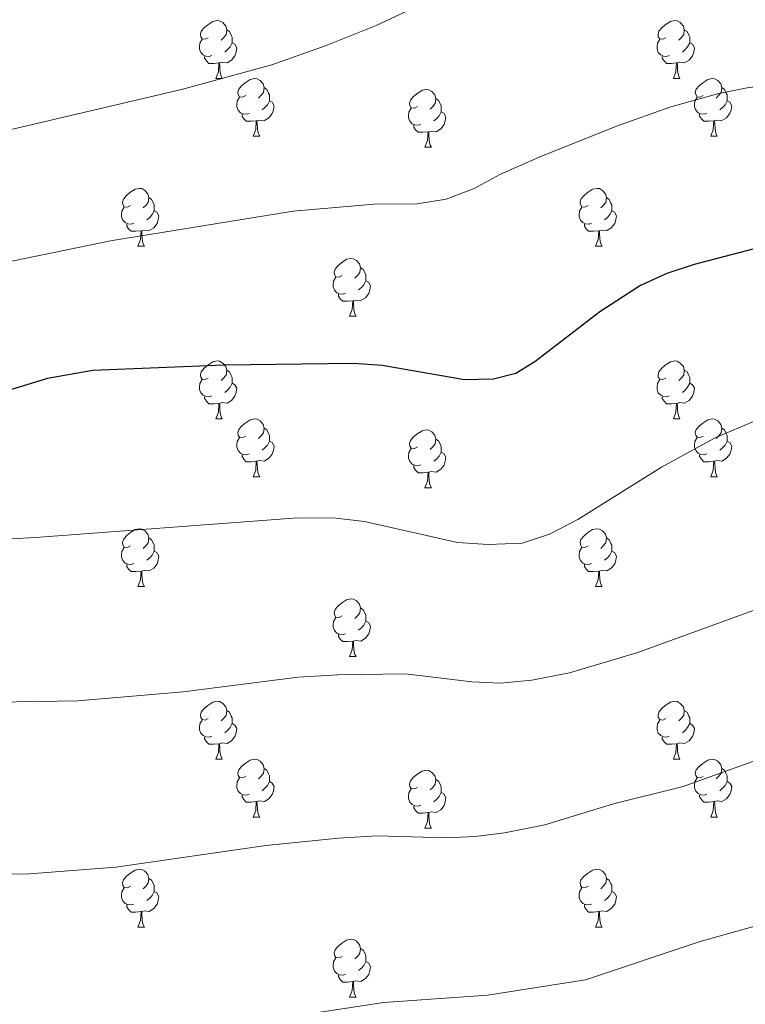
# Model space of a CAD drawing. Units: metres. Extents: x 637559 to 642073, y 720358 to 723417.
# Drawn here: x 640787 to 640912, y 722373 to 722544 of the extents above; entities that cross this region are included whole.
import ezdxf

# ---------------------------------------------------------------- set-up
doc = ezdxf.new("R2010")
doc.units = ezdxf.units.M
doc.header["$MEASUREMENT"] = 0
for name, color, linetype, lineweight in [('Carátula', 7, 'Continuous', 5), ('Elementos auxiliares', 7, 'Continuous', 5), ('Entidades rústicas y varios', 7, 'Continuous', 5), ('Relieve y altimetría', 7, 'Continuous', 5)]:
    doc.layers.add(name, color=color, linetype=linetype, lineweight=lineweight)

msp = doc.modelspace()

# ---------------------------------------------------------------- linework, layer by layer
at = {"layer": 'Carátula', "color": 7, "linetype": 'Continuous', "lineweight": 5}
msp.add_3dface([(637618.94, 720357.89), (642073.02, 720448), (642012.95, 723417.39), (637558.86, 723327.28)], dxfattribs=at)
at = {"layer": 'Elementos auxiliares', "color": 250, "linetype": 'Continuous', "lineweight": 5}
msp.add_3dface([(638487.01, 720769.33), (638440.83, 723082.75), (641856.67, 723151.88), (641903.99, 720838.46)], dxfattribs=at)
at = {"layer": 'Entidades rústicas y varios', "color": 92, "linetype": 'Continuous', "lineweight": 5}
for p, q in [((640820.67, 722533.79), (640821.79, 722533.79)), ((640900, 722533.79), (640901.12, 722533.79)), ((640827.15, 722523.76), (640828.27, 722523.76)), ((640906.47, 722523.76), (640907.6, 722523.76)), ((640856.92, 722521.85), (640858.04, 722521.85)), ((640807.17, 722504.71), (640808.29, 722504.71)), ((640886.49, 722504.71), (640887.62, 722504.71)), ((640843.86, 722492.57), (640844.98, 722492.57)), ((640820.67, 722474.8), (640821.79, 722474.8)), ((640900, 722474.8), (640901.12, 722474.8)), ((640827.15, 722464.76), (640828.27, 722464.76)), ((640906.47, 722464.76), (640907.6, 722464.76)), ((640856.92, 722462.86), (640858.04, 722462.86)), ((640807.17, 722445.72), (640808.29, 722445.72)), ((640886.49, 722445.72), (640887.62, 722445.72)), ((640843.86, 722433.58), (640844.98, 722433.58)), ((640820.67, 722415.81), (640821.79, 722415.81)), ((640900, 722415.81), (640901.12, 722415.81)), ((640827.15, 722405.77), (640828.27, 722405.77)), ((640906.47, 722405.77), (640907.6, 722405.77)), ((640856.92, 722403.87), (640858.04, 722403.87)), ((640807.17, 722386.72), (640808.29, 722386.72)), ((640886.49, 722386.72), (640887.62, 722386.72)), ((640843.86, 722374.58), (640844.98, 722374.58))]:
    msp.add_line(p, q, dxfattribs=at)
at = {"layer": 'Entidades rústicas y varios', "color": 92, "linetype": 'Continuous', "lineweight": 5, "flags": 128}
for points in [[(640819.37, 722540.85), (640818.84, 722540.59), (640818.31, 722540.64), (640818.05, 722541.01), (640817.99, 722541.44), (640818.15, 722541.96), (640818.63, 722542.55), (640819.27, 722543.08), (640820.17, 722543.67), (640820.91, 722543.83), (640821.33, 722543.77), (640821.87, 722543.46), (640822.39, 722542.87), (640822.55, 722542.23), (640822.45, 722541.38), (640822.02, 722540.85), (640821.6, 722540.43)], [(640898.7, 722540.85), (640898.17, 722540.59), (640897.64, 722540.64), (640897.37, 722541.01), (640897.32, 722541.44), (640897.48, 722541.96), (640897.96, 722542.55), (640898.59, 722543.08), (640899.49, 722543.67), (640900.24, 722543.83), (640900.66, 722543.77), (640901.19, 722543.46), (640901.72, 722542.87), (640901.88, 722542.23), (640901.77, 722541.38), (640901.35, 722540.85), (640900.93, 722540.43)], [(640822.55, 722542.23), (640823.03, 722541.92), (640823.35, 722541.28), (640823.51, 722540.96), (640823.51, 722540.38), (640823.51, 722539.95), (640823.13, 722539.26), (640822.71, 722538.78), (640822.23, 722538.36)], [(640901.88, 722542.23), (640902.36, 722541.92), (640902.67, 722541.28), (640902.83, 722540.96), (640902.83, 722540.38), (640902.83, 722539.95), (640902.46, 722539.26), (640902.04, 722538.78), (640901.56, 722538.36)], [(640819.95, 722537.77), (640819.53, 722537.61), (640818.95, 722537.67), (640818.47, 722537.88), (640818.05, 722538.31), (640817.83, 722538.89), (640817.83, 722539.31), (640817.89, 722539.9), (640818.31, 722540.59)], [(640899.28, 722537.77), (640898.86, 722537.61), (640898.27, 722537.67), (640897.8, 722537.88), (640897.37, 722538.31), (640897.16, 722538.89), (640897.16, 722539.31), (640897.21, 722539.9), (640897.64, 722540.59)], [(640823.51, 722539.95), (640823.96, 722539.7), (640824.31, 722539.09), (640824.19, 722538.36), (640823.99, 722537.72), (640823.4, 722536.98), (640822.61, 722536.5), (640821.75, 722536.61), (640821.33, 722536.48)], [(640902.83, 722539.95), (640903.29, 722539.7), (640903.63, 722539.09), (640903.52, 722538.36), (640903.31, 722537.72), (640902.73, 722536.98), (640901.93, 722536.5), (640901.08, 722536.61), (640900.65, 722536.48)], [(640821.21, 722536.48), (640820.33, 722536.39), (640819.48, 722536.39), (640819.05, 722536.82), (640818.73, 722537.3), (640818.73, 722537.61)], [(640900.54, 722536.48), (640899.65, 722536.39), (640898.81, 722536.39), (640898.38, 722536.82), (640898.06, 722537.3), (640898.06, 722537.61)], [(640820.67, 722533.79), (640821.11, 722534.95), (640821.21, 722536.48), (640821.33, 722536.48), (640821.36, 722535.89), (640821.39, 722535.21), (640821.47, 722534.59), (640821.58, 722534.19), (640821.79, 722533.79)], [(640900, 722533.79), (640900.43, 722534.95), (640900.54, 722536.48), (640900.65, 722536.48), (640900.69, 722535.89), (640900.72, 722535.21), (640900.79, 722534.59), (640900.91, 722534.19), (640901.12, 722533.79)], [(640825.85, 722530.82), (640825.31, 722530.55), (640824.79, 722530.61), (640824.52, 722530.98), (640824.47, 722531.4), (640824.63, 722531.92), (640825.11, 722532.52), (640825.74, 722533.05), (640826.64, 722533.63), (640827.39, 722533.79), (640827.81, 722533.74), (640828.34, 722533.42), (640828.87, 722532.84), (640829.03, 722532.2), (640828.92, 722531.35), (640828.49, 722530.82), (640828.07, 722530.39)], [(640905.17, 722530.82), (640904.64, 722530.55), (640904.11, 722530.61), (640903.85, 722530.98), (640903.79, 722531.4), (640903.95, 722531.92), (640904.43, 722532.52), (640905.07, 722533.05), (640905.97, 722533.63), (640906.71, 722533.79), (640907.14, 722533.74), (640907.67, 722533.42), (640908.2, 722532.84), (640908.36, 722532.2), (640908.25, 722531.35), (640907.82, 722530.82), (640907.4, 722530.39)], [(640829.03, 722532.2), (640829.51, 722531.88), (640829.82, 722531.24), (640829.98, 722530.92), (640829.98, 722530.34), (640829.98, 722529.92), (640829.61, 722529.23), (640829.19, 722528.75), (640828.71, 722528.33)], [(640855.62, 722528.91), (640855.09, 722528.65), (640854.56, 722528.7), (640854.29, 722529.07), (640854.24, 722529.5), (640854.4, 722530.02), (640854.88, 722530.61), (640855.51, 722531.14), (640856.41, 722531.73), (640857.16, 722531.89), (640857.58, 722531.83), (640858.11, 722531.52), (640858.64, 722530.93), (640858.8, 722530.29), (640858.69, 722529.44), (640858.27, 722528.91), (640857.85, 722528.49)], [(640908.36, 722532.2), (640908.83, 722531.88), (640909.15, 722531.24), (640909.31, 722530.92), (640909.31, 722530.34), (640909.31, 722529.92), (640908.94, 722529.23), (640908.52, 722528.75), (640908.04, 722528.33)], [(640826.43, 722527.74), (640826.01, 722527.58), (640825.42, 722527.64), (640824.95, 722527.85), (640824.52, 722528.27), (640824.31, 722528.86), (640824.31, 722529.28), (640824.36, 722529.86), (640824.79, 722530.55)], [(640858.8, 722530.29), (640859.28, 722529.98), (640859.59, 722529.34), (640859.75, 722529.02), (640859.75, 722528.44), (640859.75, 722528.01), (640859.38, 722527.32), (640858.96, 722526.84), (640858.48, 722526.42)], [(640905.76, 722527.74), (640905.33, 722527.58), (640904.75, 722527.64), (640904.27, 722527.85), (640903.85, 722528.27), (640903.63, 722528.86), (640903.63, 722529.28), (640903.69, 722529.86), (640904.11, 722530.55)], [(640829.98, 722529.92), (640830.43, 722529.67), (640830.78, 722529.05), (640830.67, 722528.33), (640830.46, 722527.69), (640829.87, 722526.95), (640829.08, 722526.47), (640828.23, 722526.57), (640827.8, 722526.44)], [(640856.2, 722525.83), (640855.78, 722525.67), (640855.19, 722525.73), (640854.72, 722525.94), (640854.29, 722526.37), (640854.08, 722526.95), (640854.08, 722527.37), (640854.13, 722527.96), (640854.56, 722528.65)], [(640909.31, 722529.92), (640909.76, 722529.67), (640910.11, 722529.05), (640910, 722528.33), (640909.79, 722527.69), (640909.2, 722526.95), (640908.41, 722526.47), (640907.56, 722526.57), (640907.13, 722526.44)], [(640827.69, 722526.44), (640826.8, 722526.36), (640825.95, 722526.36), (640825.53, 722526.79), (640825.21, 722527.26), (640825.21, 722527.58)], [(640859.75, 722528.01), (640860.21, 722527.76), (640860.55, 722527.15), (640860.44, 722526.42), (640860.23, 722525.78), (640859.65, 722525.04), (640858.85, 722524.56), (640858, 722524.67), (640857.57, 722524.54)], [(640907.02, 722526.44), (640906.13, 722526.36), (640905.28, 722526.36), (640904.86, 722526.79), (640904.54, 722527.26), (640904.54, 722527.58)], [(640827.15, 722523.76), (640827.58, 722524.92), (640827.69, 722526.44), (640827.8, 722526.44), (640827.83, 722525.86), (640827.87, 722525.17), (640827.94, 722524.56), (640828.05, 722524.16), (640828.27, 722523.76)], [(640857.46, 722524.54), (640856.57, 722524.45), (640855.73, 722524.45), (640855.3, 722524.88), (640854.98, 722525.36), (640854.98, 722525.67)], [(640906.47, 722523.76), (640906.91, 722524.92), (640907.02, 722526.44), (640907.13, 722526.44), (640907.16, 722525.86), (640907.2, 722525.17), (640907.27, 722524.56), (640907.38, 722524.16), (640907.6, 722523.76)], [(640856.92, 722521.85), (640857.35, 722523.01), (640857.46, 722524.54), (640857.57, 722524.54), (640857.61, 722523.95), (640857.64, 722523.27), (640857.71, 722522.65), (640857.83, 722522.25), (640858.04, 722521.85)], [(640805.87, 722511.77), (640805.34, 722511.5), (640804.81, 722511.56), (640804.54, 722511.93), (640804.49, 722512.35), (640804.65, 722512.87), (640805.13, 722513.47), (640805.76, 722514), (640806.66, 722514.58), (640807.41, 722514.74), (640807.83, 722514.69), (640808.36, 722514.37), (640808.89, 722513.79), (640809.05, 722513.15), (640808.94, 722512.3), (640808.52, 722511.77), (640808.1, 722511.34)], [(640885.19, 722511.77), (640884.66, 722511.5), (640884.13, 722511.56), (640883.87, 722511.93), (640883.81, 722512.35), (640883.97, 722512.87), (640884.45, 722513.47), (640885.09, 722514), (640885.99, 722514.58), (640886.73, 722514.74), (640887.16, 722514.69), (640887.69, 722514.37), (640888.22, 722513.79), (640888.38, 722513.15), (640888.27, 722512.3), (640887.84, 722511.77), (640887.42, 722511.34)], [(640809.05, 722513.15), (640809.53, 722512.83), (640809.84, 722512.19), (640810, 722511.87), (640810, 722511.29), (640810, 722510.87), (640809.63, 722510.18), (640809.21, 722509.7), (640808.73, 722509.28)], [(640888.38, 722513.15), (640888.85, 722512.83), (640889.17, 722512.19), (640889.33, 722511.87), (640889.33, 722511.29), (640889.33, 722510.87), (640888.96, 722510.18), (640888.54, 722509.7), (640888.06, 722509.28)], [(640806.45, 722508.69), (640806.03, 722508.53), (640805.44, 722508.59), (640804.97, 722508.8), (640804.54, 722509.22), (640804.33, 722509.81), (640804.33, 722510.23), (640804.38, 722510.81), (640804.81, 722511.5)], [(640885.78, 722508.69), (640885.35, 722508.53), (640884.77, 722508.59), (640884.29, 722508.8), (640883.87, 722509.22), (640883.65, 722509.81), (640883.65, 722510.23), (640883.71, 722510.81), (640884.13, 722511.5)], [(640810, 722510.87), (640810.46, 722510.62), (640810.8, 722510), (640810.69, 722509.28), (640810.48, 722508.64), (640809.9, 722507.9), (640809.1, 722507.42), (640808.25, 722507.52), (640807.82, 722507.39)], [(640889.33, 722510.87), (640889.78, 722510.62), (640890.13, 722510), (640890.02, 722509.28), (640889.81, 722508.64), (640889.22, 722507.9), (640888.43, 722507.42), (640887.58, 722507.52), (640887.15, 722507.39)], [(640807.71, 722507.39), (640806.82, 722507.31), (640805.98, 722507.31), (640805.55, 722507.74), (640805.23, 722508.21), (640805.23, 722508.53)], [(640887.04, 722507.39), (640886.15, 722507.31), (640885.3, 722507.31), (640884.88, 722507.74), (640884.56, 722508.21), (640884.56, 722508.53)], [(640807.17, 722504.71), (640807.6, 722505.87), (640807.71, 722507.39), (640807.82, 722507.39), (640807.86, 722506.81), (640807.89, 722506.12), (640807.96, 722505.51), (640808.08, 722505.11), (640808.29, 722504.71)], [(640886.49, 722504.71), (640886.93, 722505.87), (640887.04, 722507.39), (640887.15, 722507.39), (640887.18, 722506.81), (640887.22, 722506.12), (640887.29, 722505.51), (640887.4, 722505.11), (640887.62, 722504.71)], [(640842.56, 722499.63), (640842.03, 722499.36), (640841.5, 722499.42), (640841.23, 722499.79), (640841.18, 722500.21), (640841.34, 722500.73), (640841.82, 722501.33), (640842.45, 722501.86), (640843.35, 722502.44), (640844.1, 722502.6), (640844.52, 722502.55), (640845.05, 722502.23), (640845.58, 722501.65), (640845.74, 722501.01), (640845.63, 722500.16), (640845.21, 722499.63), (640844.79, 722499.2)], [(640845.74, 722501.01), (640846.22, 722500.69), (640846.53, 722500.05), (640846.69, 722499.73), (640846.69, 722499.15), (640846.69, 722498.73), (640846.32, 722498.04), (640845.9, 722497.56), (640845.42, 722497.14)], [(640843.14, 722496.55), (640842.72, 722496.39), (640842.13, 722496.45), (640841.66, 722496.66), (640841.23, 722497.08), (640841.02, 722497.67), (640841.02, 722498.09), (640841.07, 722498.67), (640841.5, 722499.36)], [(640846.69, 722498.73), (640847.15, 722498.48), (640847.49, 722497.86), (640847.38, 722497.14), (640847.17, 722496.5), (640846.59, 722495.76), (640845.79, 722495.28), (640844.94, 722495.38), (640844.51, 722495.25)], [(640844.4, 722495.25), (640843.51, 722495.17), (640842.67, 722495.17), (640842.24, 722495.6), (640841.92, 722496.07), (640841.92, 722496.39)], [(640843.86, 722492.57), (640844.29, 722493.73), (640844.4, 722495.25), (640844.51, 722495.25), (640844.55, 722494.67), (640844.58, 722493.98), (640844.65, 722493.37), (640844.77, 722492.97), (640844.98, 722492.57)], [(640819.37, 722481.86), (640818.84, 722481.6), (640818.31, 722481.65), (640818.05, 722482.02), (640817.99, 722482.44), (640818.15, 722482.96), (640818.63, 722483.56), (640819.27, 722484.09), (640820.17, 722484.68), (640820.91, 722484.84), (640821.33, 722484.78), (640821.87, 722484.46), (640822.39, 722483.88), (640822.55, 722483.24), (640822.45, 722482.39), (640822.02, 722481.86), (640821.6, 722481.44)], [(640898.7, 722481.86), (640898.17, 722481.6), (640897.64, 722481.65), (640897.37, 722482.02), (640897.32, 722482.44), (640897.48, 722482.96), (640897.96, 722483.56), (640898.59, 722484.09), (640899.49, 722484.68), (640900.24, 722484.84), (640900.66, 722484.78), (640901.19, 722484.46), (640901.72, 722483.88), (640901.88, 722483.24), (640901.77, 722482.39), (640901.35, 722481.86), (640900.93, 722481.44)], [(640822.55, 722483.24), (640823.03, 722482.92), (640823.35, 722482.28), (640823.51, 722481.96), (640823.51, 722481.38), (640823.51, 722480.96), (640823.13, 722480.27), (640822.71, 722479.79), (640822.23, 722479.37)], [(640901.88, 722483.24), (640902.36, 722482.92), (640902.67, 722482.28), (640902.83, 722481.96), (640902.83, 722481.38), (640902.83, 722480.96), (640902.46, 722480.27), (640902.04, 722479.79), (640901.56, 722479.37)], [(640819.95, 722478.78), (640819.53, 722478.62), (640818.95, 722478.68), (640818.47, 722478.89), (640818.05, 722479.32), (640817.83, 722479.9), (640817.83, 722480.32), (640817.89, 722480.9), (640818.31, 722481.6)], [(640823.51, 722480.96), (640823.96, 722480.71), (640824.31, 722480.1), (640824.19, 722479.37), (640823.99, 722478.73), (640823.4, 722477.99), (640822.61, 722477.51), (640821.75, 722477.62), (640821.33, 722477.48)], [(640899.28, 722478.78), (640898.86, 722478.62), (640898.27, 722478.68), (640897.8, 722478.89), (640897.37, 722479.32), (640897.16, 722479.9), (640897.16, 722480.32), (640897.21, 722480.9), (640897.64, 722481.6)], [(640902.83, 722480.96), (640903.29, 722480.71), (640903.63, 722480.1), (640903.52, 722479.37), (640903.31, 722478.73), (640902.73, 722477.99), (640901.93, 722477.51), (640901.08, 722477.62), (640900.65, 722477.48)], [(640821.21, 722477.48), (640820.33, 722477.4), (640819.48, 722477.4), (640819.05, 722477.83), (640818.73, 722478.3), (640818.73, 722478.62)], [(640820.67, 722474.8), (640821.11, 722475.96), (640821.21, 722477.48), (640821.33, 722477.48), (640821.36, 722476.9), (640821.39, 722476.22), (640821.47, 722475.6), (640821.58, 722475.2), (640821.79, 722474.8)], [(640900.54, 722477.48), (640899.65, 722477.4), (640898.81, 722477.4), (640898.38, 722477.83), (640898.06, 722478.3), (640898.06, 722478.62)], [(640900, 722474.8), (640900.43, 722475.96), (640900.54, 722477.48), (640900.65, 722477.48), (640900.69, 722476.9), (640900.72, 722476.22), (640900.79, 722475.6), (640900.91, 722475.2), (640901.12, 722474.8)], [(640825.85, 722471.82), (640825.31, 722471.56), (640824.79, 722471.62), (640824.52, 722471.98), (640824.47, 722472.41), (640824.63, 722472.93), (640825.11, 722473.52), (640825.74, 722474.06), (640826.64, 722474.64), (640827.39, 722474.8), (640827.81, 722474.74), (640828.34, 722474.43), (640828.87, 722473.84), (640829.03, 722473.2), (640828.92, 722472.36), (640828.49, 722471.82), (640828.07, 722471.4)], [(640905.17, 722471.82), (640904.64, 722471.56), (640904.11, 722471.62), (640903.85, 722471.98), (640903.79, 722472.41), (640903.95, 722472.93), (640904.43, 722473.52), (640905.07, 722474.06), (640905.97, 722474.64), (640906.71, 722474.8), (640907.14, 722474.74), (640907.67, 722474.43), (640908.2, 722473.84), (640908.36, 722473.2), (640908.25, 722472.36), (640907.82, 722471.82), (640907.4, 722471.4)], [(640829.03, 722473.2), (640829.51, 722472.89), (640829.82, 722472.25), (640829.98, 722471.93), (640829.98, 722471.35), (640829.98, 722470.92), (640829.61, 722470.24), (640829.19, 722469.76), (640828.71, 722469.34)], [(640855.62, 722469.92), (640855.09, 722469.66), (640854.56, 722469.71), (640854.29, 722470.08), (640854.24, 722470.5), (640854.4, 722471.02), (640854.88, 722471.62), (640855.51, 722472.15), (640856.41, 722472.74), (640857.16, 722472.9), (640857.58, 722472.84), (640858.11, 722472.52), (640858.64, 722471.94), (640858.8, 722471.3), (640858.69, 722470.45), (640858.27, 722469.92), (640857.85, 722469.5)], [(640908.36, 722473.2), (640908.83, 722472.89), (640909.15, 722472.25), (640909.31, 722471.93), (640909.31, 722471.35), (640909.31, 722470.92), (640908.94, 722470.24), (640908.52, 722469.76), (640908.04, 722469.34)], [(640826.43, 722468.74), (640826.01, 722468.58), (640825.42, 722468.64), (640824.95, 722468.86), (640824.52, 722469.28), (640824.31, 722469.86), (640824.31, 722470.28), (640824.36, 722470.87), (640824.79, 722471.56)], [(640829.98, 722470.92), (640830.43, 722470.68), (640830.78, 722470.06), (640830.67, 722469.34), (640830.46, 722468.7), (640829.87, 722467.96), (640829.08, 722467.48), (640828.23, 722467.58), (640827.8, 722467.45)], [(640858.8, 722471.3), (640859.28, 722470.98), (640859.59, 722470.34), (640859.75, 722470.02), (640859.75, 722469.44), (640859.75, 722469.02), (640859.38, 722468.33), (640858.96, 722467.85), (640858.48, 722467.43)], [(640905.76, 722468.74), (640905.33, 722468.58), (640904.75, 722468.64), (640904.27, 722468.86), (640903.85, 722469.28), (640903.63, 722469.86), (640903.63, 722470.28), (640903.69, 722470.87), (640904.11, 722471.56)], [(640909.31, 722470.92), (640909.76, 722470.68), (640910.11, 722470.06), (640910, 722469.34), (640909.79, 722468.7), (640909.2, 722467.96), (640908.41, 722467.48), (640907.56, 722467.58), (640907.13, 722467.45)], [(640827.69, 722467.45), (640826.8, 722467.36), (640825.95, 722467.36), (640825.53, 722467.8), (640825.21, 722468.27), (640825.21, 722468.58)], [(640856.2, 722466.84), (640855.78, 722466.68), (640855.19, 722466.74), (640854.72, 722466.95), (640854.29, 722467.38), (640854.08, 722467.96), (640854.08, 722468.38), (640854.13, 722468.96), (640854.56, 722469.66)], [(640859.75, 722469.02), (640860.21, 722468.77), (640860.55, 722468.16), (640860.44, 722467.43), (640860.23, 722466.79), (640859.65, 722466.05), (640858.85, 722465.57), (640858, 722465.68), (640857.57, 722465.54)], [(640907.02, 722467.45), (640906.13, 722467.36), (640905.28, 722467.36), (640904.86, 722467.8), (640904.54, 722468.27), (640904.54, 722468.58)], [(640827.15, 722464.76), (640827.58, 722465.92), (640827.69, 722467.45), (640827.8, 722467.45), (640827.83, 722466.86), (640827.87, 722466.18), (640827.94, 722465.56), (640828.05, 722465.16), (640828.27, 722464.76)], [(640906.47, 722464.76), (640906.91, 722465.92), (640907.02, 722467.45), (640907.13, 722467.45), (640907.16, 722466.86), (640907.2, 722466.18), (640907.27, 722465.56), (640907.38, 722465.16), (640907.6, 722464.76)], [(640857.46, 722465.54), (640856.57, 722465.46), (640855.73, 722465.46), (640855.3, 722465.89), (640854.98, 722466.36), (640854.98, 722466.68)], [(640856.92, 722462.86), (640857.35, 722464.02), (640857.46, 722465.54), (640857.57, 722465.54), (640857.61, 722464.96), (640857.64, 722464.28), (640857.71, 722463.66), (640857.83, 722463.26), (640858.04, 722462.86)], [(640805.87, 722452.78), (640805.34, 722452.51), (640804.81, 722452.57), (640804.54, 722452.94), (640804.49, 722453.36), (640804.65, 722453.88), (640805.13, 722454.48), (640805.76, 722455.01), (640806.66, 722455.59), (640807.41, 722455.75), (640807.83, 722455.7), (640808.36, 722455.38), (640808.89, 722454.8), (640809.05, 722454.16), (640808.94, 722453.31), (640808.52, 722452.78), (640808.1, 722452.35)], [(640885.19, 722452.78), (640884.66, 722452.51), (640884.13, 722452.57), (640883.87, 722452.94), (640883.81, 722453.36), (640883.97, 722453.88), (640884.45, 722454.48), (640885.09, 722455.01), (640885.99, 722455.59), (640886.73, 722455.75), (640887.16, 722455.7), (640887.69, 722455.38), (640888.22, 722454.8), (640888.38, 722454.16), (640888.27, 722453.31), (640887.84, 722452.78), (640887.42, 722452.35)], [(640809.05, 722454.16), (640809.53, 722453.84), (640809.84, 722453.2), (640810, 722452.88), (640810, 722452.3), (640810, 722451.88), (640809.63, 722451.19), (640809.21, 722450.71), (640808.73, 722450.29)], [(640888.38, 722454.16), (640888.85, 722453.84), (640889.17, 722453.2), (640889.33, 722452.88), (640889.33, 722452.3), (640889.33, 722451.88), (640888.96, 722451.19), (640888.54, 722450.71), (640888.06, 722450.29)], [(640806.45, 722449.7), (640806.03, 722449.54), (640805.44, 722449.6), (640804.97, 722449.81), (640804.54, 722450.23), (640804.33, 722450.82), (640804.33, 722451.24), (640804.38, 722451.82), (640804.81, 722452.51)], [(640810, 722451.88), (640810.46, 722451.63), (640810.8, 722451.01), (640810.69, 722450.29), (640810.48, 722449.65), (640809.9, 722448.91), (640809.1, 722448.43), (640808.25, 722448.53), (640807.82, 722448.4)], [(640885.78, 722449.7), (640885.35, 722449.54), (640884.77, 722449.6), (640884.29, 722449.81), (640883.87, 722450.23), (640883.65, 722450.82), (640883.65, 722451.24), (640883.71, 722451.82), (640884.13, 722452.51)], [(640889.33, 722451.88), (640889.78, 722451.63), (640890.13, 722451.01), (640890.02, 722450.29), (640889.81, 722449.65), (640889.22, 722448.91), (640888.43, 722448.43), (640887.58, 722448.53), (640887.15, 722448.4)], [(640807.71, 722448.4), (640806.82, 722448.32), (640805.98, 722448.32), (640805.55, 722448.75), (640805.23, 722449.22), (640805.23, 722449.54)], [(640807.17, 722445.72), (640807.6, 722446.88), (640807.71, 722448.4), (640807.82, 722448.4), (640807.86, 722447.82), (640807.89, 722447.13), (640807.96, 722446.52), (640808.08, 722446.12), (640808.29, 722445.72)], [(640887.04, 722448.4), (640886.15, 722448.32), (640885.3, 722448.32), (640884.88, 722448.75), (640884.56, 722449.22), (640884.56, 722449.54)], [(640886.49, 722445.72), (640886.93, 722446.88), (640887.04, 722448.4), (640887.15, 722448.4), (640887.18, 722447.82), (640887.22, 722447.13), (640887.29, 722446.52), (640887.4, 722446.12), (640887.62, 722445.72)], [(640842.56, 722440.64), (640842.03, 722440.37), (640841.5, 722440.43), (640841.23, 722440.8), (640841.18, 722441.22), (640841.34, 722441.74), (640841.82, 722442.34), (640842.45, 722442.87), (640843.35, 722443.45), (640844.1, 722443.61), (640844.52, 722443.56), (640845.05, 722443.24), (640845.58, 722442.66), (640845.74, 722442.02), (640845.63, 722441.17), (640845.21, 722440.64), (640844.79, 722440.21)], [(640845.74, 722442.02), (640846.22, 722441.7), (640846.53, 722441.06), (640846.69, 722440.74), (640846.69, 722440.16), (640846.69, 722439.74), (640846.32, 722439.05), (640845.9, 722438.57), (640845.42, 722438.15)], [(640843.14, 722437.56), (640842.72, 722437.4), (640842.13, 722437.46), (640841.66, 722437.67), (640841.23, 722438.09), (640841.02, 722438.68), (640841.02, 722439.1), (640841.07, 722439.68), (640841.5, 722440.37)], [(640846.69, 722439.74), (640847.15, 722439.49), (640847.49, 722438.87), (640847.38, 722438.15), (640847.17, 722437.51), (640846.59, 722436.77), (640845.79, 722436.29), (640844.94, 722436.39), (640844.51, 722436.26)], [(640844.4, 722436.26), (640843.51, 722436.18), (640842.67, 722436.18), (640842.24, 722436.61), (640841.92, 722437.08), (640841.92, 722437.4)], [(640843.86, 722433.58), (640844.29, 722434.74), (640844.4, 722436.26), (640844.51, 722436.26), (640844.55, 722435.68), (640844.58, 722434.99), (640844.65, 722434.38), (640844.77, 722433.98), (640844.98, 722433.58)], [(640819.37, 722422.87), (640818.84, 722422.6), (640818.31, 722422.66), (640818.05, 722423.03), (640817.99, 722423.45), (640818.15, 722423.97), (640818.63, 722424.57), (640819.27, 722425.1), (640820.17, 722425.68), (640820.91, 722425.84), (640821.33, 722425.79), (640821.87, 722425.47), (640822.39, 722424.89), (640822.55, 722424.25), (640822.45, 722423.4), (640822.02, 722422.87), (640821.6, 722422.44)], [(640822.55, 722424.25), (640823.03, 722423.93), (640823.35, 722423.29), (640823.51, 722422.97), (640823.51, 722422.39), (640823.51, 722421.97), (640823.13, 722421.28), (640822.71, 722420.8), (640822.23, 722420.38)], [(640898.7, 722422.87), (640898.17, 722422.6), (640897.64, 722422.66), (640897.37, 722423.03), (640897.32, 722423.45), (640897.48, 722423.97), (640897.96, 722424.57), (640898.59, 722425.1), (640899.49, 722425.68), (640900.24, 722425.84), (640900.66, 722425.79), (640901.19, 722425.47), (640901.72, 722424.89), (640901.88, 722424.25), (640901.77, 722423.4), (640901.35, 722422.87), (640900.93, 722422.44)], [(640901.88, 722424.25), (640902.36, 722423.93), (640902.67, 722423.29), (640902.83, 722422.97), (640902.83, 722422.39), (640902.83, 722421.97), (640902.46, 722421.28), (640902.04, 722420.8), (640901.56, 722420.38)], [(640819.95, 722419.79), (640819.53, 722419.63), (640818.95, 722419.69), (640818.47, 722419.9), (640818.05, 722420.32), (640817.83, 722420.91), (640817.83, 722421.33), (640817.89, 722421.91), (640818.31, 722422.6)], [(640899.28, 722419.79), (640898.86, 722419.63), (640898.27, 722419.69), (640897.8, 722419.9), (640897.37, 722420.32), (640897.16, 722420.91), (640897.16, 722421.33), (640897.21, 722421.91), (640897.64, 722422.6)], [(640823.51, 722421.97), (640823.96, 722421.72), (640824.31, 722421.1), (640824.19, 722420.38), (640823.99, 722419.74), (640823.4, 722419), (640822.61, 722418.52), (640821.75, 722418.62), (640821.33, 722418.49)], [(640902.83, 722421.97), (640903.29, 722421.72), (640903.63, 722421.1), (640903.52, 722420.38), (640903.31, 722419.74), (640902.73, 722419), (640901.93, 722418.52), (640901.08, 722418.62), (640900.65, 722418.49)], [(640821.21, 722418.49), (640820.33, 722418.41), (640819.48, 722418.41), (640819.05, 722418.84), (640818.73, 722419.31), (640818.73, 722419.63)], [(640900.54, 722418.49), (640899.65, 722418.41), (640898.81, 722418.41), (640898.38, 722418.84), (640898.06, 722419.31), (640898.06, 722419.63)], [(640820.67, 722415.81), (640821.11, 722416.97), (640821.21, 722418.49), (640821.33, 722418.49), (640821.36, 722417.91), (640821.39, 722417.22), (640821.47, 722416.61), (640821.58, 722416.21), (640821.79, 722415.81)], [(640900, 722415.81), (640900.43, 722416.97), (640900.54, 722418.49), (640900.65, 722418.49), (640900.69, 722417.91), (640900.72, 722417.22), (640900.79, 722416.61), (640900.91, 722416.21), (640901.12, 722415.81)], [(640825.85, 722412.83), (640825.31, 722412.57), (640824.79, 722412.62), (640824.52, 722412.99), (640824.47, 722413.42), (640824.63, 722413.94), (640825.11, 722414.53), (640825.74, 722415.06), (640826.64, 722415.65), (640827.39, 722415.81), (640827.81, 722415.75), (640828.34, 722415.44), (640828.87, 722414.85), (640829.03, 722414.21), (640828.92, 722413.36), (640828.49, 722412.83), (640828.07, 722412.41)], [(640905.17, 722412.83), (640904.64, 722412.57), (640904.11, 722412.62), (640903.85, 722412.99), (640903.79, 722413.42), (640903.95, 722413.94), (640904.43, 722414.53), (640905.07, 722415.06), (640905.97, 722415.65), (640906.71, 722415.81), (640907.14, 722415.75), (640907.67, 722415.44), (640908.2, 722414.85), (640908.36, 722414.21), (640908.25, 722413.36), (640907.82, 722412.83), (640907.4, 722412.41)], [(640829.03, 722414.21), (640829.51, 722413.9), (640829.82, 722413.26), (640829.98, 722412.94), (640829.98, 722412.36), (640829.98, 722411.93), (640829.61, 722411.24), (640829.19, 722410.76), (640828.71, 722410.34)], [(640908.36, 722414.21), (640908.83, 722413.9), (640909.15, 722413.26), (640909.31, 722412.94), (640909.31, 722412.36), (640909.31, 722411.93), (640908.94, 722411.24), (640908.52, 722410.76), (640908.04, 722410.34)], [(640826.43, 722409.75), (640826.01, 722409.59), (640825.42, 722409.65), (640824.95, 722409.86), (640824.52, 722410.29), (640824.31, 722410.87), (640824.31, 722411.29), (640824.36, 722411.88), (640824.79, 722412.57)], [(640855.62, 722410.93), (640855.09, 722410.66), (640854.56, 722410.72), (640854.29, 722411.09), (640854.24, 722411.51), (640854.4, 722412.03), (640854.88, 722412.63), (640855.51, 722413.16), (640856.41, 722413.74), (640857.16, 722413.9), (640857.58, 722413.85), (640858.11, 722413.53), (640858.64, 722412.95), (640858.8, 722412.31), (640858.69, 722411.46), (640858.27, 722410.93), (640857.85, 722410.5)], [(640858.8, 722412.31), (640859.28, 722411.99), (640859.59, 722411.35), (640859.75, 722411.03), (640859.75, 722410.45), (640859.75, 722410.03), (640859.38, 722409.34), (640858.96, 722408.86), (640858.48, 722408.44)], [(640905.76, 722409.75), (640905.33, 722409.59), (640904.75, 722409.65), (640904.27, 722409.86), (640903.85, 722410.29), (640903.63, 722410.87), (640903.63, 722411.29), (640903.69, 722411.88), (640904.11, 722412.57)], [(640829.98, 722411.93), (640830.43, 722411.68), (640830.78, 722411.07), (640830.67, 722410.34), (640830.46, 722409.7), (640829.87, 722408.96), (640829.08, 722408.48), (640828.23, 722408.59), (640827.8, 722408.46)], [(640856.2, 722407.85), (640855.78, 722407.69), (640855.19, 722407.75), (640854.72, 722407.96), (640854.29, 722408.38), (640854.08, 722408.97), (640854.08, 722409.39), (640854.13, 722409.97), (640854.56, 722410.66)], [(640909.31, 722411.93), (640909.76, 722411.68), (640910.11, 722411.07), (640910, 722410.34), (640909.79, 722409.7), (640909.2, 722408.96), (640908.41, 722408.48), (640907.56, 722408.59), (640907.13, 722408.46)], [(640827.69, 722408.46), (640826.8, 722408.37), (640825.95, 722408.37), (640825.53, 722408.8), (640825.21, 722409.28), (640825.21, 722409.59)], [(640859.75, 722410.03), (640860.21, 722409.78), (640860.55, 722409.16), (640860.44, 722408.44), (640860.23, 722407.8), (640859.65, 722407.06), (640858.85, 722406.58), (640858, 722406.68), (640857.57, 722406.55)], [(640907.02, 722408.46), (640906.13, 722408.37), (640905.28, 722408.37), (640904.86, 722408.8), (640904.54, 722409.28), (640904.54, 722409.59)], [(640827.15, 722405.77), (640827.58, 722406.93), (640827.69, 722408.46), (640827.8, 722408.46), (640827.83, 722407.87), (640827.87, 722407.19), (640827.94, 722406.57), (640828.05, 722406.17), (640828.27, 722405.77)], [(640857.46, 722406.55), (640856.57, 722406.47), (640855.73, 722406.47), (640855.3, 722406.9), (640854.98, 722407.37), (640854.98, 722407.69)], [(640906.47, 722405.77), (640906.91, 722406.93), (640907.02, 722408.46), (640907.13, 722408.46), (640907.16, 722407.87), (640907.2, 722407.19), (640907.27, 722406.57), (640907.38, 722406.17), (640907.6, 722405.77)], [(640856.92, 722403.87), (640857.35, 722405.03), (640857.46, 722406.55), (640857.57, 722406.55), (640857.61, 722405.97), (640857.64, 722405.28), (640857.71, 722404.67), (640857.83, 722404.27), (640858.04, 722403.87)], [(640805.87, 722393.78), (640805.34, 722393.52), (640804.81, 722393.58), (640804.54, 722393.94), (640804.49, 722394.37), (640804.65, 722394.89), (640805.13, 722395.48), (640805.76, 722396.02), (640806.66, 722396.6), (640807.41, 722396.76), (640807.83, 722396.7), (640808.36, 722396.39), (640808.89, 722395.8), (640809.05, 722395.16), (640808.94, 722394.32), (640808.52, 722393.78), (640808.1, 722393.36)], [(640885.19, 722393.78), (640884.66, 722393.52), (640884.13, 722393.58), (640883.87, 722393.94), (640883.81, 722394.37), (640883.97, 722394.89), (640884.45, 722395.48), (640885.09, 722396.02), (640885.99, 722396.6), (640886.73, 722396.76), (640887.16, 722396.7), (640887.69, 722396.39), (640888.22, 722395.8), (640888.38, 722395.16), (640888.27, 722394.32), (640887.84, 722393.78), (640887.42, 722393.36)], [(640806.45, 722390.7), (640806.03, 722390.54), (640805.44, 722390.6), (640804.97, 722390.82), (640804.54, 722391.24), (640804.33, 722391.82), (640804.33, 722392.24), (640804.38, 722392.83), (640804.81, 722393.52)], [(640809.05, 722395.16), (640809.53, 722394.85), (640809.84, 722394.21), (640810, 722393.89), (640810, 722393.31), (640810, 722392.88), (640809.63, 722392.2), (640809.21, 722391.72), (640808.73, 722391.3)], [(640885.78, 722390.7), (640885.35, 722390.54), (640884.77, 722390.6), (640884.29, 722390.82), (640883.87, 722391.24), (640883.65, 722391.82), (640883.65, 722392.24), (640883.71, 722392.83), (640884.13, 722393.52)], [(640888.38, 722395.16), (640888.85, 722394.85), (640889.17, 722394.21), (640889.33, 722393.89), (640889.33, 722393.31), (640889.33, 722392.88), (640888.96, 722392.2), (640888.54, 722391.72), (640888.06, 722391.3)], [(640810, 722392.88), (640810.46, 722392.64), (640810.8, 722392.02), (640810.69, 722391.3), (640810.48, 722390.66), (640809.9, 722389.92), (640809.1, 722389.44), (640808.25, 722389.54), (640807.82, 722389.41)], [(640889.33, 722392.88), (640889.78, 722392.64), (640890.13, 722392.02), (640890.02, 722391.3), (640889.81, 722390.66), (640889.22, 722389.92), (640888.43, 722389.44), (640887.58, 722389.54), (640887.15, 722389.41)], [(640807.71, 722389.41), (640806.82, 722389.32), (640805.98, 722389.32), (640805.55, 722389.76), (640805.23, 722390.23), (640805.23, 722390.54)], [(640887.04, 722389.41), (640886.15, 722389.32), (640885.3, 722389.32), (640884.88, 722389.76), (640884.56, 722390.23), (640884.56, 722390.54)], [(640807.17, 722386.72), (640807.6, 722387.88), (640807.71, 722389.41), (640807.82, 722389.41), (640807.86, 722388.82), (640807.89, 722388.14), (640807.96, 722387.52), (640808.08, 722387.12), (640808.29, 722386.72)], [(640886.49, 722386.72), (640886.93, 722387.88), (640887.04, 722389.41), (640887.15, 722389.41), (640887.18, 722388.82), (640887.22, 722388.14), (640887.29, 722387.52), (640887.4, 722387.12), (640887.62, 722386.72)], [(640842.56, 722381.64), (640842.03, 722381.38), (640841.5, 722381.44), (640841.23, 722381.8), (640841.18, 722382.23), (640841.34, 722382.75), (640841.82, 722383.34), (640842.45, 722383.88), (640843.35, 722384.46), (640844.1, 722384.62), (640844.52, 722384.56), (640845.05, 722384.25), (640845.58, 722383.66), (640845.74, 722383.02), (640845.63, 722382.18), (640845.21, 722381.64), (640844.79, 722381.22)], [(640845.74, 722383.02), (640846.22, 722382.71), (640846.53, 722382.07), (640846.69, 722381.75), (640846.69, 722381.17), (640846.69, 722380.74), (640846.32, 722380.06), (640845.9, 722379.58), (640845.42, 722379.16)], [(640843.14, 722378.56), (640842.72, 722378.4), (640842.13, 722378.46), (640841.66, 722378.68), (640841.23, 722379.1), (640841.02, 722379.68), (640841.02, 722380.1), (640841.07, 722380.69), (640841.5, 722381.38)], [(640846.69, 722380.74), (640847.15, 722380.5), (640847.49, 722379.88), (640847.38, 722379.16), (640847.17, 722378.52), (640846.59, 722377.78), (640845.79, 722377.3), (640844.94, 722377.4), (640844.51, 722377.27)], [(640844.4, 722377.27), (640843.51, 722377.18), (640842.67, 722377.18), (640842.24, 722377.62), (640841.92, 722378.09), (640841.92, 722378.4)], [(640843.86, 722374.58), (640844.29, 722375.74), (640844.4, 722377.27), (640844.51, 722377.27), (640844.55, 722376.68), (640844.58, 722376), (640844.65, 722375.38), (640844.77, 722374.98), (640844.98, 722374.58)]]:
    msp.add_lwpolyline(points, dxfattribs=at)
at = {"layer": 'Relieve y altimetría', "color": 30, "linetype": 'Continuous', "lineweight": 5, "flags": 128}
for points, elevation in [([(640867.88, 722552.08), (640848.47, 722542.97), (640839.8, 722539.49), (640830.36, 722536.16), (640814.72, 722531.85), (640766.93, 722520.69)], 815), ([(640945.1, 722544.55), (640950.18, 722538.99), (640951.1, 722537.02), (640950.46, 722535.34), (640948.25, 722534.76), (640922.69, 722533.39), (640912.77, 722532.15), (640907.85, 722531.17), (640899.55, 722528.86), (640890.12, 722525.54), (640876.74, 722520.12), (640869.93, 722517.13), (640865.43, 722514.73), (640860.58, 722512.89), (640855.64, 722512.07), (640848.09, 722512.02)], 820), ([(640848.09, 722512.02), (640834.05, 722510.81), (640802.44, 722505.67), (640777.95, 722500.6), (640735, 722492.6), (640704.39, 722486.5), (640660.15, 722481.15), (640637.02, 722477.69), (640613.79, 722472.59), (640569.33, 722462.22), (640547.83, 722456.67), (640540.15, 722455.18), (640505.42, 722450.47), (640483.97, 722448.79), (640475.31, 722447.2)], 820), ([(641032.48, 722494.99), (640981.18, 722491.24), (640954.96, 722486.85), (640933.06, 722481.23), (640923.45, 722478.42), (640907.14, 722471.47), (640897.9, 722466.41), (640883.45, 722457.37), (640878.51, 722454.8), (640873.76, 722453.23), (640867.89, 722453), (640862.59, 722453.35), (640846.43, 722457), (640841.46, 722457.59), (640834.88, 722457.66), (640789.44, 722454.21), (640757.43, 722452.49)], 830), ([(640768.29, 722425.46), (640796.77, 722425.93), (640815.03, 722427.48), (640834.97, 722430.01), (640841.83, 722430.45), (640853.56, 722430.58), (640865.03, 722429.19), (640870.03, 722429.01), (640875.45, 722429.48), (640881.99, 722430.78), (640893.8, 722434.31), (640931.62, 722448.03), (640944.27, 722453.05), (640970.05, 722460.87), (640986.48, 722465.06), (641001.77, 722468.13), (641015.28, 722471.39), (641027.83, 722473.67)], 835), ([(640773.36, 722395.86), (640788.36, 722395.94), (640803.35, 722397.11), (640829.31, 722400.84), (640841.95, 722402.13), (640848.58, 722402.5), (640860.65, 722402.2), (640865.65, 722402.42), (640870.73, 722403.05), (640877.72, 722404.44), (640889.6, 722408.07), (640901.66, 722411.09), (640930.02, 722421.23), (640949.09, 722427.26), (640965.06, 722431.06), (640977.46, 722434.47), (640990.26, 722436.99), (641004.44, 722441.73), (641009.26, 722443.05), (641046.83, 722452.01)], 840), ([(640821.67, 722369.34), (640849.81, 722373.65), (640867.79, 722374.92), (640884.73, 722377.56), (640904.6, 722384.24), (640939.63, 722394.05), (640954.26, 722397.37), (640971.07, 722400.02), (640975.92, 722401.25), (640987.59, 722405.26), (641035.9, 722423.35)], 845)]:
    msp.add_lwpolyline(points, dxfattribs=dict(at, elevation=elevation))
at = {"layer": 'Relieve y altimetría', "color": 30, "linetype": 'Continuous', "lineweight": 25, "elevation": 825, "flags": 128}
msp.add_lwpolyline([(640914, 722504.28), (640903.58, 722501.57), (640898.83, 722499.96), (640894.27, 722497.9), (640887.25, 722493.36), (640875.95, 722484.68), (640872.66, 722482.63), (640868.8, 722481.69), (640863.79, 722481.58), (640849.5, 722484.04), (640844.52, 722484.38), (640822.14, 722484.1), (640799.36, 722483.16), (640791.47, 722481.81), (640765.52, 722473.85)], dxfattribs=at)

doc.saveas('drawing.dxf')
